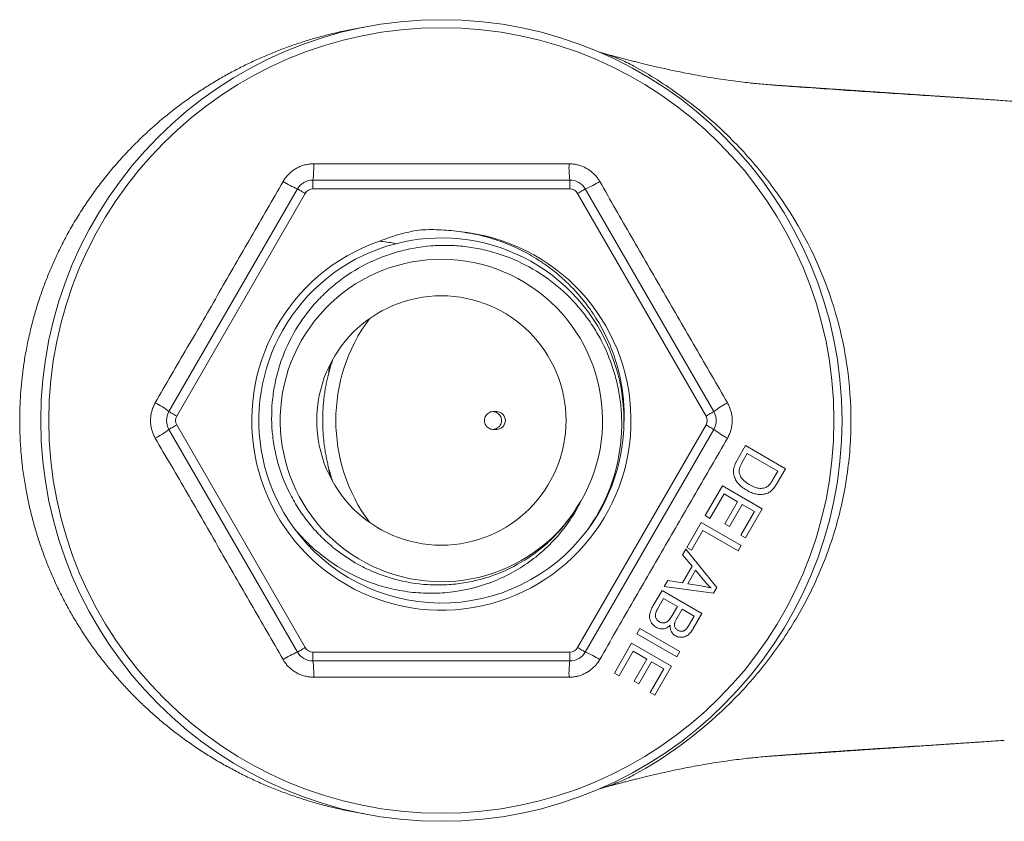
# Model space of a CAD drawing. Units: millimetres. Extents: x -128 to 429, y -110 to 355.
# Drawn here: x 77 to 132, y 310 to 355 of the extents above; entities that cross this region are included whole.
import ezdxf

# ---------------------------------------------------------------- set-up
doc = ezdxf.new("R2010")
doc.units = ezdxf.units.MM

msp = doc.modelspace()

# ---------------------------------------------------------------- linework, layer by layer
at = {"color": 7, "linetype": 'Continuous', "lineweight": 18}
for p, q in [((93.593, 346.465), (93.593, 345.965)), ((93.593, 346.465), (108.027, 346.465)), ((108.027, 346.465), (108.027, 345.965)), ((85.51, 333.465), (92.727, 345.965)), ((93.16, 345.715), (85.943, 333.215)), ((108.027, 345.965), (93.593, 345.965)), ((115.677, 333.215), (108.46, 345.715)), ((108.893, 345.965), (116.11, 333.465)), ((103.916, 333.465), (103.709, 333.465)), ((92.727, 319.965), (85.51, 332.465)), ((85.943, 332.715), (93.16, 320.215)), ((103.709, 332.465), (103.916, 332.465)), ((108.46, 320.215), (115.677, 332.715)), ((116.11, 332.465), (108.893, 319.965)), ((117.894, 331.555), (117.427, 330.746)), ((120.137, 330.26), (117.894, 331.555)), ((117.711, 330.626), (117.987, 331.105)), ((117.987, 331.105), (119.701, 330.116)), ((119.691, 329.487), (120.137, 330.26)), ((119.701, 330.116), (119.429, 329.645)), ((116.59, 329.297), (115.624, 327.623)), ((118.833, 328.002), (116.59, 329.297)), ((115.888, 327.47), (116.683, 328.847)), ((116.683, 328.847), (117.447, 328.407)), ((117.447, 328.407), (116.731, 327.166)), ((116.994, 327.014), (117.71, 328.255)), ((117.71, 328.255), (118.398, 327.858)), ((117.897, 326.38), (118.833, 328.002)), ((115.624, 327.623), (115.888, 327.47)), ((118.398, 327.858), (117.633, 326.533)), ((115.401, 327.237), (114.592, 325.836)), ((117.644, 325.942), (115.401, 327.237)), ((116.731, 327.166), (116.994, 327.014)), ((114.856, 325.683), (115.494, 326.787)), ((115.494, 326.787), (117.473, 325.645)), ((117.633, 326.533), (117.897, 326.38)), ((114.536, 325.739), (114.354, 325.424)), ((116.282, 323.583), (114.536, 325.739)), ((114.592, 325.836), (114.856, 325.683)), ((117.473, 325.645), (117.644, 325.942)), ((114.354, 325.424), (114.891, 324.786)), ((114.891, 324.786), (114.35, 323.847)), ((114.644, 323.799), (115.083, 324.56)), ((115.083, 324.56), (115.6, 323.934)), ((113.519, 323.978), (113.324, 323.64)), ((113.324, 323.64), (116.097, 323.263)), ((114.35, 323.847), (113.519, 323.978)), ((115.401, 323.675), (114.644, 323.799)), ((116.097, 323.263), (116.282, 323.583)), ((113.201, 323.426), (112.707, 322.571)), ((112.972, 322.418), (113.294, 322.976)), ((115.444, 322.132), (113.201, 323.426)), ((113.294, 322.976), (114.066, 322.531)), ((114.066, 322.531), (113.767, 322.013)), ((114.05, 321.893), (114.33, 322.379)), ((114.33, 322.379), (115.008, 321.988)), ((115.008, 321.988), (114.75, 321.539)), ((114.958, 321.291), (115.444, 322.132)), ((111.965, 321.285), (111.793, 320.988)), ((111.793, 320.988), (114.036, 319.694)), ((114.208, 319.991), (111.965, 321.285)), ((111.49, 320.463), (110.524, 318.789)), ((113.733, 319.169), (111.49, 320.463)), ((93.593, 319.965), (108.027, 319.965)), ((93.593, 319.965), (93.593, 319.465)), ((108.027, 319.965), (108.027, 319.465)), ((110.788, 318.637), (111.583, 320.014)), ((111.583, 320.014), (112.347, 319.573)), ((114.036, 319.694), (114.208, 319.991)), ((108.027, 319.465), (93.593, 319.465)), ((112.347, 319.573), (111.631, 318.332)), ((111.894, 318.18), (112.61, 319.421)), ((112.61, 319.421), (113.298, 319.025)), ((112.797, 317.547), (113.733, 319.169)), ((110.524, 318.789), (110.788, 318.637)), ((113.298, 319.025), (112.533, 317.7)), ((111.631, 318.332), (111.894, 318.18)), ((112.533, 317.7), (112.797, 317.547))]:
    msp.add_line(p, q, dxfattribs=at)
at = {"color": 7, "linetype": 'Continuous', "lineweight": 18, "flags": 128}
for points in [[(92.727, 345.965), (92.731, 345.962), (92.745, 345.955), (92.766, 345.942), (92.796, 345.925), (92.833, 345.904), (92.877, 345.879), (92.926, 345.85), (92.98, 345.819), (93.038, 345.785), (93.098, 345.75), (93.16, 345.715)], [(108.893, 345.965), (108.888, 345.962), (108.875, 345.955), (108.854, 345.942), (108.824, 345.925), (108.787, 345.904), (108.743, 345.879), (108.694, 345.85), (108.64, 345.819), (108.582, 345.785), (108.521, 345.75), (108.46, 345.715)], [(85.51, 333.465), (85.515, 333.462), (85.528, 333.455), (85.549, 333.442), (85.579, 333.425), (85.616, 333.404), (85.66, 333.379), (85.709, 333.35), (85.763, 333.319), (85.821, 333.285), (85.882, 333.25), (85.943, 333.215)], [(103.709, 333.465), (103.64, 333.46), (103.573, 333.445), (103.508, 333.42), (103.448, 333.385), (103.392, 333.343), (103.344, 333.292), (103.302, 333.235), (103.269, 333.173), (103.245, 333.106), (103.231, 333.036), (103.226, 332.965), (103.231, 332.894), (103.245, 332.824), (103.269, 332.757), (103.302, 332.694), (103.344, 332.637), (103.392, 332.587), (103.448, 332.544), (103.508, 332.51), (103.573, 332.485), (103.64, 332.47), (103.709, 332.465), (103.777, 332.47), (103.845, 332.485), (103.909, 332.51), (103.97, 332.544), (104.025, 332.587), (104.074, 332.637), (104.115, 332.694), (104.148, 332.757), (104.172, 332.824), (104.187, 332.894), (104.192, 332.965), (104.187, 333.036), (104.172, 333.106), (104.148, 333.173), (104.115, 333.235), (104.074, 333.292), (104.025, 333.343), (103.97, 333.385), (103.909, 333.42), (103.845, 333.445), (103.777, 333.46), (103.709, 333.465)], [(116.11, 333.465), (116.105, 333.462), (116.092, 333.455), (116.071, 333.442), (116.041, 333.425), (116.004, 333.404), (115.96, 333.379), (115.911, 333.35), (115.857, 333.319), (115.799, 333.285), (115.738, 333.25), (115.677, 333.215)], [(85.943, 332.715), (85.882, 332.679), (85.821, 332.644), (85.763, 332.611), (85.709, 332.58), (85.66, 332.551), (85.616, 332.526), (85.579, 332.504), (85.549, 332.487), (85.528, 332.475), (85.515, 332.467), (85.51, 332.465)], [(115.677, 332.715), (115.738, 332.679), (115.799, 332.644), (115.857, 332.611), (115.911, 332.58), (115.96, 332.551), (116.004, 332.526), (116.041, 332.504), (116.071, 332.487), (116.092, 332.475), (116.105, 332.467), (116.11, 332.465)], [(93.16, 320.215), (93.098, 320.179), (93.038, 320.144), (92.98, 320.111), (92.926, 320.08), (92.877, 320.051), (92.833, 320.026), (92.796, 320.004), (92.766, 319.987), (92.745, 319.975), (92.731, 319.967), (92.727, 319.965)], [(108.46, 320.215), (108.521, 320.179), (108.582, 320.144), (108.64, 320.111), (108.694, 320.08), (108.743, 320.051), (108.787, 320.026), (108.824, 320.004), (108.854, 319.987), (108.875, 319.975), (108.888, 319.967), (108.893, 319.965)]]:
    msp.add_lwpolyline(points, dxfattribs=at)
at = {"color": 8, "linetype": 'Continuous', "lineweight": 18, "flags": 128}
msp.add_lwpolyline([(130.379, 314.872), (129.386, 314.806), (128.323, 314.738), (128.323, 314.738), (128.323, 314.738)], dxfattribs=at)
at = {"color": 7, "linetype": 'Continuous', "lineweight": 18}
for radius in [22.5, 22.05, 7]:
    msp.add_circle((100.81, 332.965), radius, dxfattribs=at)
at = {"color": 8, "linetype": 'Continuous', "lineweight": 18}
for centre, radius, start, end in [((156.383, 825.316), 474.954, 265.7785, 266.61294), ((104.484, 332.965), 9.602, 143.4748, 216.5252)]:
    msp.add_arc(centre, radius, start, end, dxfattribs=at)
at = {"color": 7, "linetype": 'Continuous', "lineweight": 18}
for centre, radius, start, end in [((88.644, 347.162), 4.998, 351.9782, 2.4487), ((112.975, 347.162), 4.998, 177.5513, 188.0218), ((94.597, 350.599), 4.997, 237.5511, 248.0219), ((93.593, 345.465), 1, 90, 150), ((108.027, 345.465), 1, 30, 90), ((107.023, 350.599), 4.997, 291.9781, 302.4489), ((93.593, 345.465), 0.5, 90, 150), ((108.027, 345.465), 0.5, 30, 90), ((100.81, 332.965), 10.65, 109.0384, 84.7659), ((100.81, 332.965), 10.25, 322.8772, 215.8436), ((100.81, 332.965), 9.05, 329.9697, 324.9872), ((82.432, 329.528), 4.998, 51.9783, 62.4486), ((86.376, 332.965), 1, 150, 210), ((103.902, 332.965), 0.5, 271.5292, 88.4708), ((119.188, 329.528), 4.998, 117.5514, 128.0217), ((115.244, 332.965), 1, 330, 30), ((86.376, 332.965), 0.5, 150, 210), ((115.244, 332.965), 0.5, 330, 30), ((82.432, 336.402), 4.998, 297.5514, 308.0217), ((119.188, 336.402), 4.998, 231.9783, 242.4486), ((100.81, 332.965), 10.25, 215.8423, 322.7921), ((93.593, 320.465), 0.5, 210, 270), ((108.027, 320.465), 0.5, 270, 330), ((94.597, 315.331), 4.997, 111.9781, 122.4489), ((93.593, 320.465), 1, 210, 270), ((108.027, 320.465), 1, 270, 330), ((107.023, 315.331), 4.997, 57.5511, 68.0219), ((88.644, 318.767), 4.998, 357.5513, 8.0218), ((112.975, 318.767), 4.998, 171.9782, 182.4487)]:
    msp.add_arc(centre, radius, start, end, dxfattribs=at)
for points, knots in [([(96.439, 310.898), (96.382, 310.906), (96.056, 310.955), (95.464, 311.072), (94.664, 311.249), (93.871, 311.455), (93.086, 311.689), (92.317, 311.946), (91.564, 312.228), (90.828, 312.531), (90.102, 312.859), (89.389, 313.212), (88.68, 313.592), (87.979, 314.001), (87.285, 314.439), (86.606, 314.901), (85.945, 315.386), (85.313, 315.886), (84.71, 316.397), (84.135, 316.92), (83.578, 317.462), (83.039, 318.022), (82.516, 318.607), (82.008, 319.215), (81.516, 319.848), (81.048, 320.498), (80.603, 321.164), (80.191, 321.832), (79.811, 322.498), (79.462, 323.164), (79.135, 323.84), (78.832, 324.527), (78.55, 325.231), (78.289, 325.952), (78.052, 326.689), (77.841, 327.435), (77.657, 328.187), (77.491, 328.99), (77.348, 329.843), (77.236, 330.748), (77.161, 331.656), (77.127, 332.513), (77.126, 333.318), (77.152, 334.068), (77.203, 334.817), (77.28, 335.564), (77.39, 336.357), (77.539, 337.194), (77.733, 338.073), (77.963, 338.943), (78.213, 339.753), (78.476, 340.501), (78.745, 341.191), (79.037, 341.872), (79.351, 342.543), (79.713, 343.252), (80.129, 343.996), (80.605, 344.771), (81.111, 345.525), (81.653, 346.265), (82.23, 346.989), (82.842, 347.694), (83.482, 348.374), (84.15, 349.027), (84.843, 349.651), (85.562, 350.247), (86.303, 350.813), (87.022, 351.317), (87.712, 351.764), (88.369, 352.159), (89.039, 352.533), (89.72, 352.885), (90.414, 353.214), (91.119, 353.522), (91.836, 353.806), (92.561, 354.068), (93.295, 354.305), (94.042, 354.521), (94.803, 354.714), (95.577, 354.88), (96.133, 354.988), (96.431, 355.032), (96.467, 355.037)], [0, 0, 0, 0, 0.002674, 0.015498, 0.028333, 0.041171, 0.054006, 0.066829, 0.079291, 0.091764, 0.10424, 0.116713, 0.129174, 0.142016, 0.154869, 0.167726, 0.180579, 0.19342, 0.205581, 0.217752, 0.229927, 0.242098, 0.254258, 0.266796, 0.279346, 0.291899, 0.304449, 0.316987, 0.328744, 0.340512, 0.352284, 0.364052, 0.375809, 0.387929, 0.400061, 0.412197, 0.424328, 0.436448, 0.450715, 0.464995, 0.479274, 0.493541, 0.505293, 0.517056, 0.528823, 0.540586, 0.552338, 0.566429, 0.580532, 0.594634, 0.608725, 0.620318, 0.631921, 0.643527, 0.65513, 0.666724, 0.680949, 0.695186, 0.709424, 0.72365, 0.738267, 0.752898, 0.767528, 0.782146, 0.796754, 0.811374, 0.825994, 0.840602, 0.852606, 0.864619, 0.876635, 0.888649, 0.900652, 0.912721, 0.9248, 0.936882, 0.948961, 0.96103, 0.973432, 0.985845, 0.998261, 1, 1, 1, 1]), ([(119.616, 351.78), (119.557, 351.784), (119.358, 351.799), (119.023, 351.828), (118.607, 351.866), (118.19, 351.908), (117.722, 351.961), (117.204, 352.026), (116.633, 352.106), (116.049, 352.195), (115.475, 352.292), (114.931, 352.39), (114.444, 352.484), (114.002, 352.574), (113.603, 352.658), (113.232, 352.74), (112.883, 352.819), (112.555, 352.896), (112.248, 352.97), (111.961, 353.04), (111.687, 353.108), (111.413, 353.178), (111.139, 353.249), (110.872, 353.319), (110.624, 353.384), (110.386, 353.448), (110.146, 353.514), (109.91, 353.578), (109.756, 353.621), (109.682, 353.641), (109.68, 353.642)], [0, 0, 0, 0, 0.01768, 0.059603, 0.102348, 0.145907, 0.190483, 0.25012, 0.30956, 0.372281, 0.436665, 0.492816, 0.545327, 0.590838, 0.631953, 0.669845, 0.705264, 0.738393, 0.768394, 0.796218, 0.822371, 0.847195, 0.873498, 0.898574, 0.919726, 0.939885, 0.961298, 0.98182, 0.999524, 1, 1, 1, 1]), ([(109.713, 353.629), (109.787, 353.607), (110.006, 353.543), (110.367, 353.421), (110.794, 353.259), (111.216, 353.076), (111.487, 352.934), (111.623, 352.863)], [0, 0, 0, 0, 0.112199, 0.331988, 0.554661, 0.777441, 1, 1, 1, 1]), ([(111.623, 313.067), (113.414, 314.053), (115.059, 315.243), (116.926, 316.994), (117.29, 317.358), (117.991, 318.105), (118.327, 318.489), (119.297, 319.666), (119.891, 320.489), (120.701, 321.78), (120.958, 322.219), (121.442, 323.119), (121.67, 323.582), (122.304, 324.984), (122.657, 325.938), (123.226, 327.883), (123.443, 328.873), (123.663, 330.387), (123.718, 330.898), (123.793, 331.924), (123.811, 332.435), (123.813, 333.964), (123.741, 334.977), (123.527, 336.486), (123.438, 336.988), (123.223, 337.988), (123.096, 338.488), (122.38, 340.952), (121.542, 342.803), (120.184, 344.976), (119.896, 345.404), (119.298, 346.235), (118.987, 346.639), (118.017, 347.819), (117.323, 348.561), (116.21, 349.609), (115.827, 349.947), (115.037, 350.601), (114.629, 350.917), (113.385, 351.821), (112.521, 352.368), (111.623, 352.863)], [0, 0, 0, 0, 0.125, 0.125, 0.15625, 0.15625, 0.1875, 0.1875, 0.25, 0.25, 0.28125, 0.28125, 0.3125, 0.3125, 0.375, 0.375, 0.4375, 0.4375, 0.46875, 0.46875, 0.5, 0.5, 0.5625, 0.5625, 0.59375, 0.59375, 0.625, 0.625, 0.75, 0.75, 0.78125, 0.78125, 0.8125, 0.8125, 0.875, 0.875, 0.90625, 0.90625, 0.9375, 0.9375, 1, 1, 1, 1]), ([(131.182, 351.004), (131.171, 351.005), (131.071, 351.012), (130.879, 351.024), (130.606, 351.043), (130.335, 351.061), (130.072, 351.079), (129.818, 351.096), (129.58, 351.112), (129.358, 351.126), (129.155, 351.14), (128.957, 351.153), (128.727, 351.169), (128.451, 351.187), (128.126, 351.209), (127.775, 351.233), (127.137, 351.276), (126.526, 351.317), (125.947, 351.356), (125.677, 351.374), (125.423, 351.391), (125.189, 351.407), (124.977, 351.421), (124.783, 351.434), (124.596, 351.447), (124.399, 351.46), (124.181, 351.475), (123.946, 351.491), (123.705, 351.507), (123.466, 351.523), (123.234, 351.539), (122.988, 351.556), (122.717, 351.574), (122.414, 351.594), (122.088, 351.616), (121.74, 351.64), (121.383, 351.664), (121.032, 351.688), (120.707, 351.71), (120.411, 351.73), (120.172, 351.746), (119.981, 351.759), (119.831, 351.77), (119.685, 351.779), (119.541, 351.789), (119.402, 351.799), (119.313, 351.805), (119.269, 351.808)], [0, 0, 0, 0, 0.0027035, 0.0253404, 0.0481985, 0.0712778, 0.0936757, 0.1143364, 0.1350549, 0.1536694, 0.1701798, 0.1859887, 0.2035496, 0.2280278, 0.2553138, 0.2853287, 0.3163446, 0.4157613, 0.4390521, 0.462079, 0.4834463, 0.5030424, 0.5208674, 0.5369212, 0.5517805, 0.5679026, 0.5864451, 0.6066439, 0.6270894, 0.6470456, 0.6665124, 0.6854947, 0.7090577, 0.7344731, 0.7617405, 0.7908604, 0.8218174, 0.8515645, 0.8788657, 0.9037214, 0.9261324, 0.9393042, 0.951887, 0.9643246, 0.9766198, 0.9887754, 1, 1, 1, 1]), ([(119.606, 351.781), (119.879, 351.761), (120.425, 351.721), (121.032, 351.678), (121.369, 351.654), (121.421, 351.651)], [0, 0, 0, 0, 0.4582157, 0.9165441, 1, 1, 1, 1]), ([(130.32, 351.062), (130.336, 351.061), (130.696, 351.037), (131.367, 350.992), (132.03, 350.947), (132.338, 350.926)], [0, 0, 0, 0, 0.024164, 0.545898, 1, 1, 1, 1]), ([(141.622, 350.307), (141.566, 350.311), (141.298, 350.328), (140.821, 350.36), (140.191, 350.401), (139.56, 350.442), (138.928, 350.484), (138.295, 350.526), (137.667, 350.568), (137.045, 350.609), (136.43, 350.651), (135.821, 350.691), (135.219, 350.732), (134.622, 350.772), (134.033, 350.812), (133.449, 350.851), (132.886, 350.889), (132.519, 350.914), (132.342, 350.926)], [0, 0, 0, 0, 0.0176039, 0.0838363, 0.1500264, 0.2161028, 0.283346, 0.3508143, 0.4178401, 0.4844467, 0.5506594, 0.616502, 0.6819989, 0.7471736, 0.8120514, 0.8764239, 0.9407114, 1, 1, 1, 1]), ([(93.637, 347.376), (93.612, 347.375), (93.512, 347.375), (93.338, 347.358), (93.12, 347.312), (92.908, 347.243), (92.705, 347.15), (92.514, 347.034), (92.337, 346.898), (92.177, 346.743), (92.033, 346.571), (91.955, 346.445), (91.916, 346.382)], [0, 0, 0, 0, 0.036955, 0.143797, 0.25098, 0.357818, 0.464708, 0.571942, 0.678832, 0.785772, 0.893057, 1, 1, 1, 1]), ([(93.637, 347.376), (94.235, 347.374), (95.43, 347.371), (97.223, 347.368), (99.017, 347.366), (100.811, 347.365), (102.605, 347.366), (104.397, 347.368), (106.19, 347.371), (107.385, 347.374), (107.983, 347.376)], [0, 0, 0, 0, 0.124999, 0.249998, 0.375057, 0.500117, 0.625054, 0.749992, 0.874996, 1, 1, 1, 1]), ([(109.704, 346.382), (109.691, 346.404), (109.64, 346.49), (109.539, 346.632), (109.39, 346.798), (109.224, 346.947), (109.042, 347.076), (108.847, 347.184), (108.64, 347.27), (108.426, 347.33), (108.205, 347.369), (108.057, 347.373), (107.983, 347.376)], [0, 0, 0, 0, 0.036956, 0.143797, 0.25098, 0.357818, 0.464708, 0.571942, 0.678832, 0.785772, 0.893057, 1, 1, 1, 1]), ([(84.743, 333.959), (85.043, 334.475), (85.643, 335.508), (86.542, 337.059), (87.441, 338.611), (88.339, 340.165), (89.235, 341.718), (90.13, 343.273), (91.023, 344.827), (91.618, 345.864), (91.916, 346.382)], [0, 0, 0, 0, 0.12497, 0.2499395, 0.3749699, 0.5, 0.6249666, 0.7499336, 0.8749666, 1, 1, 1, 1]), ([(109.704, 346.382), (110.001, 345.864), (110.596, 344.828), (111.49, 343.274), (112.385, 341.719), (113.281, 340.165), (114.178, 338.612), (115.077, 337.06), (115.976, 335.509), (116.576, 334.475), (116.876, 333.959)], [0, 0, 0, 0, 0.12497, 0.24994, 0.37497, 0.5, 0.624967, 0.749934, 0.874967, 1, 1, 1, 1]), ([(97.336, 343.032), (97.514, 343.101), (97.869, 343.238), (98.418, 343.407), (98.976, 343.551), (99.355, 343.622), (99.544, 343.658)], [0, 0, 0, 0, 0.248576, 0.497155, 0.748577, 1, 1, 1, 1]), ([(99.544, 343.658), (99.73, 343.667), (100.101, 343.686), (100.661, 343.677), (101.222, 343.643), (101.595, 343.595), (101.782, 343.57)], [0, 0, 0, 0, 0.24862, 0.49724, 0.74862, 1, 1, 1, 1]), ([(101.782, 343.57), (101.979, 343.544), (102.375, 343.491), (102.964, 343.369), (103.545, 343.217), (104.117, 343.031), (104.677, 342.815), (105.223, 342.567), (105.753, 342.287), (106.268, 341.977), (106.765, 341.638), (107.242, 341.272), (107.697, 340.879), (108.125, 340.464), (108.527, 340.028), (108.902, 339.571), (109.251, 339.093), (109.573, 338.596), (109.866, 338.082), (110.129, 337.555), (110.359, 337.015), (110.558, 336.464), (110.726, 335.901), (110.862, 335.329), (110.966, 334.752), (111.037, 334.172), (111.072, 333.591), (111.079, 333.101), (111.062, 332.805), (111.056, 332.703)], [0, 0, 0, 0, 0.038038, 0.076198, 0.114418, 0.152637, 0.190792, 0.228828, 0.266882, 0.30506, 0.343301, 0.381542, 0.41972, 0.457774, 0.495226, 0.532798, 0.570431, 0.608061, 0.645629, 0.683077, 0.720241, 0.757524, 0.794868, 0.832211, 0.869494, 0.906658, 0.943524, 0.98051, 1, 1, 1, 1]), ([(98.262, 342.889), (98.231, 342.896), (98.063, 342.933), (97.755, 342.984), (97.476, 343.016), (97.336, 343.032)], [0, 0, 0, 0, 0.102, 0.550533, 1, 1, 1, 1]), ([(108.222, 327.772), (107.865, 327.239), (107.458, 326.753), (106.776, 326.091), (106.537, 325.882), (106.033, 325.486), (105.771, 325.302), (104.964, 324.795), (104.395, 324.516), (103.497, 324.186), (103.189, 324.091), (102.573, 323.935), (102.262, 323.873), (101.636, 323.781), (101.32, 323.752), (100.685, 323.725), (100.362, 323.729), (99.407, 323.789), (98.783, 323.893), (97.864, 324.145), (97.56, 324.245), (96.963, 324.477), (96.673, 324.608), (95.827, 325.041), (95.295, 325.386), (94.547, 325.987), (94.307, 326.2), (93.856, 326.646), (93.43, 327.113), (93.052, 327.62), (92.698, 328.148), (92.533, 328.424), (92.084, 329.27), (91.846, 329.856), (91.577, 330.766), (91.502, 331.074), (91.384, 331.703), (91.34, 332.021), (91.258, 332.97), (91.267, 333.602), (91.375, 334.551), (91.428, 334.869), (91.563, 335.492), (91.646, 335.798), (91.938, 336.701), (92.192, 337.284), (92.819, 338.402), (93.183, 338.921), (93.801, 339.642), (94.02, 339.872), (94.481, 340.314), (94.724, 340.525), (95.475, 341.113), (96.008, 341.452), (96.859, 341.883), (97.152, 342.014), (97.747, 342.246), (98.049, 342.346), (98.963, 342.603), (99.587, 342.714), (100.543, 342.789), (100.864, 342.799), (101.498, 342.787), (101.814, 342.766), (102.442, 342.694), (102.755, 342.643), (103.377, 342.509), (103.688, 342.426), (104.6, 342.136), (105.181, 341.886), (106.293, 341.279), (106.828, 340.916), (107.805, 340.105), (108.251, 339.657), (108.857, 338.92), (109.049, 338.662), (109.405, 338.132), (109.569, 337.861), (110.022, 337.026), (110.27, 336.444), (110.561, 335.53), (110.643, 335.22), (110.778, 334.599), (110.83, 334.287), (110.905, 333.659), (110.927, 333.344), (110.943, 332.708), (110.936, 332.387), (110.869, 331.432), (110.766, 330.809), (110.526, 329.893), (110.432, 329.591), (110.214, 328.994), (110.089, 328.698), (109.678, 327.832), (109.352, 327.284), (108.974, 326.767)], [0, 0, 0, 0, 0.03125, 0.03125, 0.046875, 0.046875, 0.0625, 0.0625, 0.09375, 0.09375, 0.109375, 0.109375, 0.125, 0.125, 0.140625, 0.140625, 0.15625, 0.15625, 0.1875, 0.1875, 0.203125, 0.203125, 0.21875, 0.21875, 0.25, 0.25, 0.265625, 0.265625, 0.28125, 0.296875, 0.296875, 0.3125, 0.3125, 0.34375, 0.34375, 0.359375, 0.359375, 0.375, 0.375, 0.40625, 0.40625, 0.421875, 0.421875, 0.4375, 0.4375, 0.46875, 0.46875, 0.5, 0.5, 0.515625, 0.515625, 0.53125, 0.53125, 0.5625, 0.5625, 0.578125, 0.578125, 0.59375, 0.59375, 0.625, 0.625, 0.640625, 0.640625, 0.65625, 0.65625, 0.671875, 0.671875, 0.6875, 0.6875, 0.71875, 0.71875, 0.75, 0.75, 0.78125, 0.78125, 0.796875, 0.796875, 0.8125, 0.8125, 0.84375, 0.84375, 0.859375, 0.859375, 0.875, 0.875, 0.890625, 0.890625, 0.90625, 0.90625, 0.9375, 0.9375, 0.953125, 0.953125, 0.96875, 0.96875, 1, 1, 1, 1]), ([(94.713, 336.399), (94.699, 336.36), (94.652, 336.225), (94.581, 335.993), (94.499, 335.702), (94.425, 335.409), (94.36, 335.113), (94.303, 334.816), (94.255, 334.517), (94.215, 334.217), (94.184, 333.916), (94.161, 333.613), (94.147, 333.311), (94.142, 333.008), (94.145, 332.705), (94.157, 332.402), (94.177, 332.1), (94.206, 331.798), (94.243, 331.497), (94.289, 331.198), (94.343, 330.9), (94.406, 330.604), (94.477, 330.31), (94.557, 330.019), (94.634, 329.761), (94.689, 329.601), (94.71, 329.537)], [0, 0, 0, 0, 0.01798, 0.061275, 0.104573, 0.147874, 0.191177, 0.234483, 0.277791, 0.3211, 0.364412, 0.407724, 0.451038, 0.494353, 0.537668, 0.580984, 0.624299, 0.667615, 0.710929, 0.754243, 0.797556, 0.840868, 0.884178, 0.927486, 0.970792, 1, 1, 1, 1]), ([(84.743, 333.959), (84.731, 333.936), (84.682, 333.85), (84.61, 333.691), (84.54, 333.479), (84.494, 333.261), (84.473, 333.038), (84.477, 332.815), (84.506, 332.594), (84.561, 332.377), (84.638, 332.167), (84.708, 332.036), (84.743, 331.971)], [0, 0, 0, 0, 0.036955, 0.143797, 0.25098, 0.357818, 0.464708, 0.571942, 0.678832, 0.785772, 0.893057, 1, 1, 1, 1]), ([(116.876, 331.971), (116.889, 331.993), (116.938, 332.08), (117.01, 332.239), (117.08, 332.451), (117.126, 332.669), (117.147, 332.891), (117.143, 333.115), (117.114, 333.336), (117.059, 333.552), (116.982, 333.762), (116.912, 333.893), (116.876, 333.959)], [0, 0, 0, 0, 0.036955, 0.143797, 0.25098, 0.357818, 0.464708, 0.571942, 0.678832, 0.785772, 0.893057, 1, 1, 1, 1]), ([(91.916, 319.548), (91.619, 320.066), (91.024, 321.102), (90.13, 322.656), (89.235, 324.21), (88.339, 325.764), (87.442, 327.317), (86.543, 328.869), (85.644, 330.421), (85.043, 331.454), (84.743, 331.971)], [0, 0, 0, 0, 0.12497, 0.24994, 0.37497, 0.5, 0.624967, 0.749934, 0.874967, 1, 1, 1, 1]), ([(116.876, 331.971), (116.577, 331.454), (115.977, 330.421), (115.077, 328.87), (114.179, 327.318), (113.281, 325.765), (112.385, 324.211), (111.49, 322.657), (110.597, 321.102), (110.001, 320.066), (109.704, 319.548)], [0, 0, 0, 0, 0.12497, 0.2499395, 0.3749699, 0.5, 0.6249666, 0.7499336, 0.8749666, 1, 1, 1, 1]), ([(117.427, 330.746), (117.4, 330.697), (117.347, 330.599), (117.281, 330.446), (117.234, 330.291), (117.211, 330.137), (117.214, 329.986), (117.246, 329.839), (117.299, 329.704), (117.367, 329.581), (117.446, 329.471), (117.544, 329.358), (117.664, 329.246), (117.807, 329.14), (117.907, 329.077), (117.957, 329.046)], [0, 0, 0, 0, 0.081598, 0.163253, 0.244528, 0.31806, 0.391466, 0.465003, 0.538682, 0.60498, 0.671549, 0.738008, 0.825137, 0.912598, 1, 1, 1, 1]), ([(117.551, 329.986), (117.545, 330.019), (117.531, 330.088), (117.539, 330.203), (117.567, 330.327), (117.625, 330.473), (117.679, 330.57), (117.711, 330.626)], [0, 0, 0, 0, 0.15157, 0.308173, 0.508052, 0.713368, 1, 1, 1, 1]), ([(118.139, 329.349), (118.076, 329.387), (117.98, 329.445), (117.864, 329.537), (117.78, 329.613), (117.703, 329.697), (117.635, 329.791), (117.583, 329.888), (117.561, 329.955), (117.551, 329.986)], [0, 0, 0, 0, 0.250083, 0.3755, 0.500872, 0.631315, 0.762046, 0.891953, 1, 1, 1, 1]), ([(119.429, 329.645), (119.41, 329.612), (119.372, 329.548), (119.31, 329.455), (119.243, 329.364), (119.189, 329.313), (119.162, 329.287)], [0, 0, 0, 0, 0.250488, 0.501032, 0.748892, 1, 1, 1, 1]), ([(117.957, 329.046), (118, 329.022), (118.085, 328.975), (118.214, 328.917), (118.343, 328.872), (118.471, 328.837), (118.604, 328.815), (118.751, 328.807), (118.911, 328.82), (119.022, 328.853), (119.078, 328.87)], [0, 0, 0, 0, 0.124727, 0.249982, 0.362131, 0.474233, 0.590177, 0.706054, 0.850914, 1, 1, 1, 1]), ([(119.162, 329.287), (119.131, 329.266), (119.07, 329.225), (118.96, 329.18), (118.836, 329.155), (118.702, 329.149), (118.57, 329.167), (118.432, 329.207), (118.287, 329.268), (118.188, 329.322), (118.139, 329.349)], [0, 0, 0, 0, 0.100986, 0.201818, 0.325048, 0.448345, 0.568719, 0.689302, 0.844548, 1, 1, 1, 1]), ([(119.078, 328.87), (119.111, 328.884), (119.177, 328.91), (119.269, 328.965), (119.354, 329.031), (119.404, 329.081), (119.429, 329.107)], [0, 0, 0, 0, 0.250781, 0.502141, 0.749473, 1, 1, 1, 1]), ([(119.429, 329.107), (119.454, 329.136), (119.504, 329.195), (119.592, 329.322), (119.651, 329.421), (119.691, 329.487)], [0, 0, 0, 0, 0.250343, 0.500645, 1, 1, 1, 1]), ([(92.501, 326.963), (92.757, 326.649), (93.03, 326.353), (93.609, 325.795), (93.916, 325.531), (94.88, 324.799), (95.569, 324.396), (96.672, 323.919), (97.054, 323.781), (97.826, 323.554), (98.215, 323.464), (99.002, 323.333), (99.399, 323.291), (100.201, 323.258), (100.608, 323.266), (101.807, 323.366), (102.589, 323.528), (103.732, 323.923), (104.106, 324.08), (104.822, 324.437), (105.167, 324.637), (105.831, 325.081), (106.151, 325.326), (106.76, 325.858), (107.044, 326.141), (107.571, 326.74), (107.815, 327.056), (108.262, 327.722), (108.466, 328.072), (108.645, 328.436)], [0, 0, 0, 0, 0.0625, 0.0625, 0.125, 0.125, 0.25, 0.25, 0.3125, 0.3125, 0.375, 0.375, 0.4375, 0.4375, 0.5, 0.5, 0.625, 0.625, 0.6875, 0.6875, 0.75, 0.75, 0.8125, 0.8125, 0.875, 0.875, 0.9375, 0.9375, 1, 1, 1, 1]), ([(115.958, 323.566), (115.866, 323.587), (115.728, 323.618), (115.541, 323.652), (115.448, 323.667), (115.401, 323.675)], [0, 0, 0, 0, 0.499554, 0.749747, 1, 1, 1, 1]), ([(115.6, 323.934), (115.656, 323.869), (115.74, 323.772), (115.862, 323.652), (115.926, 323.594), (115.958, 323.566)], [0, 0, 0, 0, 0.49863, 0.749129, 1, 1, 1, 1]), ([(112.707, 322.571), (112.683, 322.527), (112.635, 322.44), (112.573, 322.304), (112.529, 322.173), (112.504, 322.05), (112.497, 321.935), (112.512, 321.82), (112.552, 321.704), (112.616, 321.591), (112.695, 321.492), (112.784, 321.415), (112.843, 321.377), (112.873, 321.358)], [0, 0, 0, 0, 0.10713, 0.214301, 0.321033, 0.402949, 0.484723, 0.567721, 0.650704, 0.748521, 0.846313, 0.923058, 1, 1, 1, 1]), ([(112.867, 322.21), (112.874, 322.228), (112.888, 322.265), (112.924, 322.334), (112.953, 322.384), (112.972, 322.418)], [0, 0, 0, 0, 0.250479, 0.500922, 1, 1, 1, 1]), ([(113.051, 321.665), (113.023, 321.683), (112.968, 321.721), (112.906, 321.786), (112.867, 321.853), (112.841, 321.915), (112.828, 321.981), (112.827, 322.054), (112.841, 322.131), (112.858, 322.184), (112.867, 322.21)], [0, 0, 0, 0, 0.158968, 0.317009, 0.421697, 0.526396, 0.631891, 0.737566, 0.868574, 1, 1, 1, 1]), ([(113.767, 322.013), (113.744, 321.975), (113.698, 321.898), (113.631, 321.803), (113.565, 321.728), (113.507, 321.677), (113.446, 321.64), (113.385, 321.616), (113.321, 321.603), (113.254, 321.6), (113.187, 321.609), (113.118, 321.63), (113.074, 321.653), (113.051, 321.665)], [0, 0, 0, 0, 0.146594, 0.293028, 0.384205, 0.475163, 0.546979, 0.618738, 0.690395, 0.762034, 0.837952, 0.913928, 1, 1, 1, 1]), ([(113.913, 321.596), (113.921, 321.622), (113.937, 321.675), (113.983, 321.774), (114.023, 321.846), (114.05, 321.893)], [0, 0, 0, 0, 0.250583, 0.500971, 1, 1, 1, 1]), ([(112.873, 321.358), (112.908, 321.34), (112.977, 321.305), (113.09, 321.272), (113.207, 321.262), (113.32, 321.274), (113.424, 321.306), (113.513, 321.35), (113.592, 321.405), (113.637, 321.446), (113.66, 321.466)], [0, 0, 0, 0, 0.135941, 0.271468, 0.408588, 0.545753, 0.666069, 0.786454, 0.893164, 1, 1, 1, 1]), ([(113.66, 321.466), (113.659, 321.419), (113.657, 321.324), (113.688, 321.197), (113.738, 321.091), (113.797, 321.008), (113.869, 320.933), (113.926, 320.896), (113.955, 320.878)], [0, 0, 0, 0, 0.201315, 0.409536, 0.555491, 0.705727, 0.850541, 1, 1, 1, 1]), ([(114.089, 321.19), (114.066, 321.205), (114.021, 321.234), (113.958, 321.297), (113.919, 321.368), (113.902, 321.437), (113.898, 321.49), (113.902, 321.543), (113.909, 321.578), (113.913, 321.596)], [0, 0, 0, 0, 0.168721, 0.336565, 0.555888, 0.665963, 0.776194, 0.887933, 1, 1, 1, 1]), ([(113.955, 320.878), (113.991, 320.86), (114.063, 320.826), (114.179, 320.797), (114.299, 320.791), (114.417, 320.805), (114.528, 320.841), (114.635, 320.9), (114.735, 320.984), (114.822, 321.083), (114.895, 321.186), (114.937, 321.256), (114.958, 321.291)], [0, 0, 0, 0, 0.09771, 0.195076, 0.292993, 0.390744, 0.484549, 0.578374, 0.68959, 0.801078, 0.9005, 1, 1, 1, 1]), ([(114.75, 321.539), (114.708, 321.47), (114.652, 321.375), (114.569, 321.264), (114.517, 321.209), (114.464, 321.172), (114.415, 321.148), (114.363, 321.134), (114.29, 321.127), (114.214, 321.136), (114.142, 321.163), (114.106, 321.181), (114.089, 321.19)], [0, 0, 0, 0, 0.281393, 0.381532, 0.481228, 0.543868, 0.606368, 0.66905, 0.731828, 0.861606, 0.930712, 1, 1, 1, 1]), ([(91.916, 319.548), (91.929, 319.526), (91.98, 319.44), (92.081, 319.298), (92.23, 319.131), (92.396, 318.982), (92.578, 318.853), (92.773, 318.746), (92.98, 318.66), (93.194, 318.599), (93.415, 318.561), (93.563, 318.556), (93.637, 318.554)], [0, 0, 0, 0, 0.036956, 0.143797, 0.25098, 0.357818, 0.464708, 0.571942, 0.678832, 0.785772, 0.893057, 1, 1, 1, 1]), ([(107.983, 318.554), (108.008, 318.554), (108.108, 318.555), (108.282, 318.572), (108.5, 318.617), (108.712, 318.687), (108.915, 318.78), (109.106, 318.895), (109.283, 319.031), (109.443, 319.187), (109.587, 319.358), (109.665, 319.485), (109.704, 319.548)], [0, 0, 0, 0, 0.036955, 0.143797, 0.25098, 0.357818, 0.464708, 0.571942, 0.678832, 0.785772, 0.893057, 1, 1, 1, 1]), ([(107.983, 318.554), (107.385, 318.555), (106.191, 318.558), (104.399, 318.562), (102.605, 318.564), (100.812, 318.565), (99.018, 318.564), (97.224, 318.562), (95.431, 318.558), (94.235, 318.555), (93.637, 318.554)], [0, 0, 0, 0, 0.124941, 0.249881, 0.374882, 0.499883, 0.624879, 0.749875, 0.874937, 1, 1, 1, 1]), ([(119.309, 314.125), (119.338, 314.127), (119.423, 314.132), (119.568, 314.142), (119.772, 314.156), (120.016, 314.173), (120.303, 314.192), (120.609, 314.213), (120.926, 314.234), (121.238, 314.256), (121.534, 314.276), (121.809, 314.294), (122.065, 314.312), (122.311, 314.328), (122.561, 314.345), (122.825, 314.363), (123.106, 314.382), (123.398, 314.402), (123.687, 314.421), (123.94, 314.438), (124.15, 314.453), (124.323, 314.464), (124.489, 314.475), (124.67, 314.488), (124.88, 314.502), (125.121, 314.518), (125.377, 314.535), (125.64, 314.553), (125.902, 314.571), (126.219, 314.592), (126.591, 314.617), (127.022, 314.646), (127.458, 314.676), (127.904, 314.706), (128.357, 314.736), (128.804, 314.766), (129.235, 314.795), (129.651, 314.823), (130.061, 314.85), (130.477, 314.878), (130.854, 314.904), (131.093, 314.919), (131.189, 314.926)], [0, 0, 0, 0, 0.0075531, 0.0219861, 0.037304, 0.0598557, 0.0841353, 0.1101459, 0.1374809, 0.1641008, 0.1889778, 0.212112, 0.2335039, 0.2533495, 0.27408, 0.2964212, 0.3198783, 0.3448825, 0.3700065, 0.3926406, 0.4086387, 0.4230657, 0.4362998, 0.4504622, 0.4689622, 0.4892451, 0.5112568, 0.5335871, 0.5556128, 0.5773335, 0.6136549, 0.6494367, 0.6860153, 0.723524, 0.7619623, 0.8001408, 0.836388, 0.8706919, 0.904919, 0.9398087, 0.9757961, 1, 1, 1, 1]), ([(132.423, 315.009), (132.137, 314.99), (131.478, 314.945), (130.798, 314.899), (130.408, 314.874), (130.379, 314.872)], [0, 0, 0, 0, 0.416057, 0.955979, 1, 1, 1, 1]), ([(109.664, 312.283), (109.702, 312.294), (109.815, 312.325), (110, 312.376), (110.222, 312.437), (110.449, 312.498), (110.685, 312.561), (110.928, 312.626), (111.176, 312.69), (111.43, 312.756), (111.693, 312.823), (111.968, 312.891), (112.259, 312.963), (112.568, 313.036), (112.893, 313.113), (113.235, 313.19), (113.597, 313.27), (113.986, 313.352), (114.416, 313.44), (114.889, 313.532), (115.403, 313.625), (115.949, 313.718), (116.525, 313.808), (117.095, 313.889), (117.633, 313.958), (118.103, 314.012), (118.545, 314.057), (118.976, 314.097), (119.336, 314.128), (119.551, 314.144), (119.616, 314.149)], [0, 0, 0, 0, 0.009328, 0.02781, 0.046607, 0.065799, 0.086855, 0.108557, 0.131067, 0.154554, 0.179238, 0.20542, 0.233534, 0.264253, 0.296713, 0.331288, 0.368246, 0.40829, 0.45253, 0.503344, 0.557799, 0.615836, 0.67746, 0.741481, 0.797385, 0.847416, 0.890139, 0.935691, 0.980364, 1, 1, 1, 1]), ([(121.484, 314.283), (121.455, 314.281), (121.118, 314.258), (120.489, 314.213), (119.901, 314.17), (119.606, 314.149)], [0, 0, 0, 0, 0.044741, 0.522439, 1, 1, 1, 1]), ([(111.623, 313.067), (111.489, 312.997), (111.222, 312.857), (110.807, 312.676), (110.382, 312.514), (110.008, 312.388), (109.775, 312.319), (109.688, 312.294)], [0, 0, 0, 0, 0.216471, 0.433151, 0.649729, 0.870144, 1, 1, 1, 1])]:
    msp.add_open_spline(points, degree=3, knots=knots, dxfattribs=at)
at = {"color": 8, "linetype": 'Continuous', "lineweight": 18}
for points, knots in [([(128.323, 351.192), (128.323, 351.192), (128.656, 351.167), (129.319, 351.129), (129.992, 351.084), (130.32, 351.062)], [0, 0, 0, 0, 0.000026, 0.51177, 1, 1, 1, 1]), ([(94.563, 336.114), (94.539, 335.995), (94.506, 335.828), (94.484, 335.66), (94.478, 335.613)], [0, 0, 0, 0, 0.720128, 1, 1, 1, 1]), ([(94.472, 330.336), (94.473, 330.336), (94.495, 330.162), (94.528, 329.99), (94.56, 329.819)], [0, 0, 0, 0, 0.002096, 1, 1, 1, 1]), ([(128.323, 314.738), (128.323, 314.738), (127.936, 314.71), (127.22, 314.669), (126.175, 314.599), (125.187, 314.535), (124.216, 314.47), (123.26, 314.406), (122.347, 314.344), (121.762, 314.303), (121.484, 314.283)], [0, 0, 0, 0, 0.000007, 0.158099, 0.300158, 0.442262, 0.584369, 0.72643, 0.869916, 1, 1, 1, 1])]:
    msp.add_open_spline(points, degree=3, knots=knots, dxfattribs=at)
at = {"color": 7, "linetype": 'Continuous', "lineweight": 18}
for points in [[(108.417, 328.107), (108.354, 327.994), (108.289, 327.882), (108.222, 327.772)], [(108.645, 328.436), (108.572, 328.325), (108.496, 328.215), (108.417, 328.107)]]:
    msp.add_open_spline(points, degree=3, dxfattribs=at)

doc.saveas('drawing.dxf')
